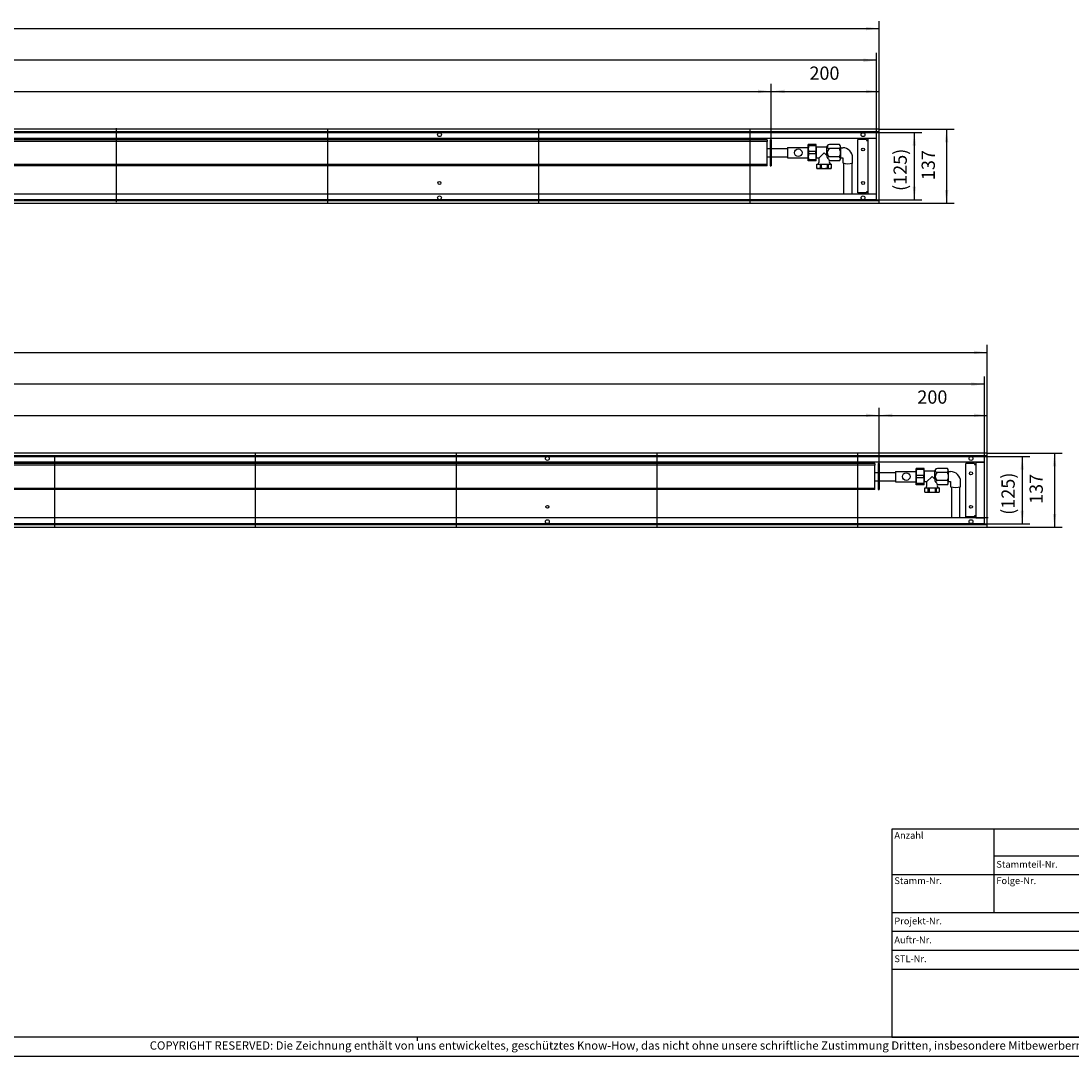
# Model space of a CAD drawing. Units: millimetres. Extents: x -414 to 5473, y -474 to 3684.
# Drawn here: x 2530 to 4475, y -474 to 1443 of the extents above; entities that cross this region are included whole.
import ezdxf

# ---------------------------------------------------------------- set-up
doc = ezdxf.new("R2010")
doc.units = ezdxf.units.MM
doc.layers.add('1', color=7, linetype='Continuous')
doc.layers.add('3', color=7, linetype='Continuous')
doc.styles.add('CONVERTER_11', font='txt.shx', dxfattribs={"width": 0.9})
doc.styles.add('CONVERTER_12', font='txt.shx', dxfattribs={"width": 0.81})
doc.styles.add('CONVERTER_13', font='txt.shx', dxfattribs={"width": 0.765})
doc.dimstyles.new('ME10_DIM_17', dxfattribs={"dimtxt": 24.5, "dimasz": 24.5, "dimexe": 14, "dimexo": 0, "dimgap": 14, "dimtad": 1, "dimdsep": 46, "dimtxsty": 'CONVERTER_11', "dimsah": 1, "dimcen": 0.09, "dimclrd": 2, "dimclre": 2, "dimclrt": 3, "dimadec": 0, "dimazin": 0, "dimtfac": 1, "dimtdec": 4, "dimtix": 1, "dimtmove": 0, "dimatfit": 3, "dimfxl": 1, "dimtolj": 1, "dimtzin": 0, "dimarcsym": 0})
doc.dimstyles.new('ME10_DIM_18', dxfattribs={"dimtxt": 24.5, "dimasz": 24.5, "dimexe": 14, "dimexo": 0, "dimgap": 14, "dimtad": 1, "dimdsep": 46, "dimtxsty": 'CONVERTER_11', "dimsah": 1, "dimcen": 0.09, "dimclrd": 2, "dimclre": 2, "dimclrt": 3, "dimadec": 0, "dimazin": 0, "dimtfac": 1, "dimtdec": 4, "dimtix": 1, "dimtmove": 0, "dimatfit": 3, "dimfxl": 1, "dimtolj": 1, "dimtzin": 0, "dimarcsym": 0})
doc.dimstyles.new('ME10_DIM_19', dxfattribs={"dimtxt": 24.5, "dimasz": 24.5, "dimexe": 14, "dimexo": 0, "dimgap": 14, "dimtad": 1, "dimdsep": 46, "dimtxsty": 'CONVERTER_11', "dimsah": 1, "dimcen": 0.09, "dimclrd": 2, "dimclre": 2, "dimclrt": 3, "dimadec": 0, "dimazin": 0, "dimtfac": 1, "dimtdec": 4, "dimtix": 1, "dimtmove": 0, "dimatfit": 3, "dimfxl": 1, "dimtolj": 1, "dimtzin": 0, "dimarcsym": 0})
doc.dimstyles.new('ME10_DIM_20', dxfattribs={"dimtxt": 24.5, "dimasz": 24.5, "dimexe": 14, "dimexo": 0, "dimgap": 14, "dimtad": 1, "dimdsep": 46, "dimtxsty": 'CONVERTER_11', "dimsah": 1, "dimcen": 0.09, "dimclrd": 2, "dimclre": 2, "dimclrt": 3, "dimadec": 0, "dimazin": 0, "dimtfac": 1, "dimtdec": 4, "dimtix": 1, "dimtmove": 0, "dimatfit": 3, "dimfxl": 1, "dimtolj": 1, "dimtzin": 0, "dimarcsym": 0})
doc.dimstyles.new('ME10_DIM_21', dxfattribs={"dimtxt": 24.5, "dimasz": 24.5, "dimexe": 14, "dimexo": 0, "dimgap": 14, "dimtad": 1, "dimdsep": 46, "dimtxsty": 'CONVERTER_11', "dimsah": 1, "dimcen": 0.09, "dimclrd": 2, "dimclre": 2, "dimclrt": 3, "dimadec": 0, "dimazin": 0, "dimtfac": 1, "dimtdec": 4, "dimtix": 1, "dimtmove": 0, "dimatfit": 3, "dimfxl": 1, "dimtolj": 1, "dimtzin": 0, "dimarcsym": 0})
doc.dimstyles.new('ME10_DIM_23', dxfattribs={"dimtxt": 24.5, "dimasz": 24.5, "dimexe": 14, "dimexo": 0, "dimgap": 14, "dimtad": 1, "dimdsep": 46, "dimtxsty": 'CONVERTER_11', "dimsah": 1, "dimcen": 0.09, "dimclrd": 2, "dimclre": 2, "dimclrt": 3, "dimadec": 0, "dimazin": 0, "dimtfac": 1, "dimtdec": 4, "dimtix": 1, "dimtmove": 0, "dimatfit": 3, "dimfxl": 1, "dimtolj": 1, "dimtzin": 0, "dimarcsym": 0})
doc.dimstyles.new('ME10_DIM_25', dxfattribs={"dimtxt": 24.5, "dimasz": 24.5, "dimexe": 14, "dimexo": 0, "dimgap": 14, "dimtad": 1, "dimdsep": 46, "dimtxsty": 'CONVERTER_11', "dimsah": 1, "dimcen": 0.09, "dimclrd": 2, "dimclre": 2, "dimclrt": 3, "dimadec": 0, "dimazin": 0, "dimtfac": 1, "dimtdec": 4, "dimtix": 1, "dimtmove": 0, "dimatfit": 3, "dimfxl": 1, "dimtolj": 1, "dimtzin": 0, "dimarcsym": 0})
doc.dimstyles.new('ME10_DIM_26', dxfattribs={"dimtxt": 24.5, "dimasz": 24.5, "dimexe": 14, "dimexo": 0, "dimgap": 14, "dimtad": 1, "dimdsep": 46, "dimtxsty": 'CONVERTER_11', "dimsah": 1, "dimcen": 0.09, "dimclrd": 2, "dimclre": 2, "dimclrt": 3, "dimadec": 0, "dimazin": 0, "dimtfac": 1, "dimtdec": 4, "dimtix": 1, "dimtmove": 0, "dimatfit": 3, "dimfxl": 1, "dimtolj": 1, "dimtzin": 0, "dimarcsym": 0})
doc.dimstyles.new('ME10_DIM_27', dxfattribs={"dimtxt": 24.5, "dimasz": 24.5, "dimexe": 14, "dimexo": 0, "dimgap": 14, "dimtad": 1, "dimdsep": 46, "dimtxsty": 'CONVERTER_11', "dimsah": 1, "dimcen": 0.09, "dimclrd": 2, "dimclre": 2, "dimclrt": 3, "dimadec": 0, "dimazin": 0, "dimtfac": 1, "dimtdec": 4, "dimtix": 1, "dimtmove": 0, "dimatfit": 3, "dimfxl": 1, "dimtolj": 1, "dimtzin": 0, "dimarcsym": 0})
doc.dimstyles.new('ME10_DIM_28', dxfattribs={"dimtxt": 24.5, "dimasz": 24.5, "dimexe": 14, "dimexo": 0, "dimgap": 14, "dimtad": 1, "dimdsep": 46, "dimtxsty": 'CONVERTER_11', "dimsah": 1, "dimcen": 0.09, "dimclrd": 2, "dimclre": 2, "dimclrt": 3, "dimadec": 0, "dimazin": 0, "dimtfac": 1, "dimtdec": 4, "dimtix": 1, "dimtmove": 0, "dimatfit": 3, "dimfxl": 1, "dimtolj": 1, "dimtzin": 0, "dimarcsym": 0})
doc.dimstyles.new('ME10_DIM_29', dxfattribs={"dimtxt": 24.5, "dimasz": 24.5, "dimexe": 14, "dimexo": 0, "dimgap": 14, "dimtad": 1, "dimdsep": 46, "dimtxsty": 'CONVERTER_11', "dimsah": 1, "dimcen": 0.09, "dimclrd": 2, "dimclre": 2, "dimclrt": 3, "dimadec": 0, "dimazin": 0, "dimtfac": 1, "dimtdec": 4, "dimtix": 1, "dimtmove": 0, "dimatfit": 3, "dimfxl": 1, "dimtolj": 1, "dimtzin": 0, "dimarcsym": 0})
doc.dimstyles.new('ME10_DIM_30', dxfattribs={"dimtxt": 24.5, "dimasz": 24.5, "dimexe": 14, "dimexo": 0, "dimgap": 14, "dimtad": 1, "dimdsep": 46, "dimtxsty": 'CONVERTER_11', "dimsah": 1, "dimcen": 0.09, "dimclrd": 2, "dimclre": 2, "dimclrt": 3, "dimadec": 0, "dimazin": 0, "dimtfac": 1, "dimtdec": 4, "dimtix": 1, "dimtmove": 0, "dimatfit": 3, "dimfxl": 1, "dimtolj": 1, "dimtzin": 0, "dimarcsym": 0})
pattern_1 = [(45, (-454.58975, -374.62787), (-0.282842712, 0), [])]

# ---------------------------------------------------------------- blocks, each defined once
blk = doc.blocks.new('Wanne_13__4', base_point=(120, 505.9))
at = {"color": 3, "linetype": 'Continuous'}
for p, q in [((4320, 642.9), (120, 642.9)), ((4320, 505.9), (4320, 642.9)), ((4320, 637.9), (120, 637.9)), ((4315, 625.9), (125, 625.9)), ((4296.2, 623.9), (4280.2, 623.9)), ((4280.2, 524.9), (4280.2, 623.9)), ((4296.2, 623.9), (4296.2, 621.9)), ((4299, 625.6), (4299, 523.1)), ((4315, 625.6), (4299, 625.6)), ((4315, 510.9), (4315, 637.9)), ((4296.2, 621.9), (4299, 621.9)), ((4299, 526.9), (4296.2, 526.9)), ((4296.2, 526.9), (4296.2, 524.9)), ((120, 510.9), (4320, 510.9)), ((120, 505.9), (4320, 505.9)), ((4322, 522.9), (132, 522.9)), ((4296.2, 524.9), (4280.2, 524.9)), ((4299, 523.1), (4315, 523.1))]:
    blk.add_line(p, q, dxfattribs=at)
for centre, radius in [((3505, 632.9), 3.55), ((4290, 632.9), 3.55), ((4290, 605.4), 2.75), ((3505, 543.4), 2.75), ((4290, 543.4), 2.75), ((3505, 515.9), 3.55), ((4290, 515.9), 3.55)]:
    blk.add_circle(centre, radius, dxfattribs=at)
at = {"layer": '1', "color": 2, "linetype": 'Continuous'}
for p, q in [((2964.2, 505.9), (2964.2, 642.9)), ((3336.3, 505.9), (3336.3, 642.9)), ((3708.4, 505.9), (3708.4, 642.9)), ((4080.5, 505.9), (4080.5, 642.9)), ((125, 636.9), (4315, 636.9)), ((2592.1, 505.9), (2592.1, 638.4)), ((4315, 511.9), (125, 511.9))]:
    blk.add_line(p, q, dxfattribs=at)
blk = doc.blocks.new('Anschluss_13__5', base_point=(150, 491.7))
at = {"color": 1, "linetype": 'Continuous'}
for p, q in [((4222.8, 609.4), (4204.6, 609.4)), ((4222.8, 594.4), (4222.8, 609.4)), ((4246.3, 614.4), (4227.8, 614.4)), ((4246.3, 606.9), (4227.8, 606.9)), ((4248.5, 588.9), (4248.5, 609.9)), ((4248.5, 608.6), (4252.2, 608.6)), ((4207.8, 589.4), (4217.8, 599.4)), ((4207.8, 589.4), (4207.8, 581.2)), ((4246.3, 591.9), (4227.8, 591.9)), ((4246.3, 584.4), (4227.8, 584.4)), ((4248.5, 590.1), (4252.2, 590.1)), ((4252.2, 590.1), (4252.2, 580.7)), ((4270.7, 580.7), (4270.7, 590.1)), ((4204.6, 570.4), (4204.6, 578.3)), ((4210.2, 578.3), (4210.2, 571.4)), ((4210.2, 571.4), (4212.2, 571.4)), ((4212.2, 578.3), (4212.2, 571.4)), ((4223.4, 578.3), (4223.4, 571.4)), ((4223.4, 571.4), (4225.4, 571.4)), ((4225.4, 578.3), (4225.4, 571.4)), ((4231.1, 578.3), (4231.1, 570.4))]:
    blk.add_line(p, q, dxfattribs=at)
at = {"layer": '1', "color": 1, "linetype": 'Continuous'}
for p, q in [((4204.6, 609.4), (4203.2, 609.9)), ((4203.2, 609.9), (4203.2, 588.9)), ((4247.8, 603.1), (4246.3, 606.9)), ((4247.8, 609.9), (4248.5, 609.9)), ((4247.8, 609.9), (4247.8, 588.9)), ((4204.6, 589.4), (4203.2, 588.9)), ((4207.8, 589.4), (4204.6, 589.4)), ((4222.8, 594.4), (4217.8, 599.4)), ((4246.3, 591.9), (4247.8, 595.7)), ((4247.8, 588.9), (4248.5, 588.9)), ((4204.6, 578.3), (4231.1, 578.3)), ((4204.6, 570.4), (4231.1, 570.4)), ((4254, 580.1), (4254, 522.9)), ((4269, 580.1), (4269, 522.9))]:
    blk.add_line(p, q, dxfattribs=at)
for centre, radius, start, end in [((4228.1, 609.2), 5.26, 120.7415, 177.6644), ((4227.6, 610.6), 3.76, 86.2021, 273.7979), ((4232.8, 599.4), 9.02, 123.7695, 236.2305), ((4242.6, 610.6), 5.3, 314.9999, 45.0001), ((4252.2, 590.1), 18.5, 0, 90), ((4235.5, 594.1), 12.6, 178.6251, 203.8369), ((4227.5, 588.2), 3.75, 85.9673, 167.2155), ((4222.5, 583.8), 5.39, 6.4823, 74.6354), ((4231.2, 582.3), 4.02, 148.4636, 267.538), ((4242.6, 588.1), 5.3, 315, 45), ((4252.2, 590.1), 18.5, 359.948, 0), ((4204.9, 581.2), 2.94, 264.0096, 0.3145), ((4207.4, 574.9), 4.51, 231.1179, 308.8821), ((4217.8, 586.7), 16.3, 249.8144, 290.1856), ((4228.2, 574.9), 4.51, 231.1179, 308.8821), ((4261.5, 606.4), 27.3, 250.22, 289.78)]:
    blk.add_arc(centre, radius, start, end, dxfattribs=at)
blk = doc.blocks.new('*D25')
at = {"layer": '1', "color": 2, "linetype": 'Continuous'}
for p, q in [((4320, 642.9), (4458.7, 642.9)), ((4444.7, 642.9), (4444.7, 505.9)), ((4320, 505.9), (4458.7, 505.9))]:
    blk.add_line(p, q, dxfattribs=at)
at = {"layer": '1', "color": 2}
for points in [[(4448, 618.4), (4441.5, 618.4), (4444.7, 642.9)], [(4441.5, 530.4), (4448, 530.4), (4444.7, 505.9)]]:
    blk.add_solid(points, dxfattribs=at)
at = {"layer": '1', "color": 3, "insert": (4430.7, 548.7), "char_height": 24.5, "attachment_point": 7, "rotation": 90, "line_spacing_factor": 0.60024, "style": 'CONVERTER_11'}
blk.add_mtext('137', dxfattribs=at)
blk = doc.blocks.new('*D26')
at = {"layer": '1', "color": 2, "linetype": 'Continuous'}
for p, q in [((4315, 636.9), (4399, 636.9)), ((4385, 636.9), (4385, 511.9)), ((4315, 511.9), (4399, 511.9))]:
    blk.add_line(p, q, dxfattribs=at)
at = {"layer": '1', "color": 2}
for points in [[(4388.2, 612.4), (4381.8, 612.4), (4385, 636.9)], [(4381.8, 536.4), (4388.2, 536.4), (4385, 511.9)]]:
    blk.add_solid(points, dxfattribs=at)
at = {"layer": '1', "color": 3, "insert": (4371, 528.6), "char_height": 24.5, "attachment_point": 7, "rotation": 90, "line_spacing_factor": 0.60024, "style": 'CONVERTER_11'}
blk.add_mtext('\\C3;(\\C3;125\\C3;)', dxfattribs=at)
blk = doc.blocks.new('*D27')
at = {"layer": '1', "color": 2, "linetype": 'Continuous'}
for p, q in [((120, 642.9), (120, 843.4)), ((4320, 642.9), (4320, 843.4)), ((120, 829.4), (4320, 829.4))]:
    blk.add_line(p, q, dxfattribs=at)
at = {"layer": '1', "color": 2}
for points in [[(144.5, 832.6), (144.5, 826.2), (120, 829.4)], [(4295.5, 826.2), (4295.5, 832.6), (4320, 829.4)]]:
    blk.add_solid(points, dxfattribs=at)
at = {"layer": '1', "color": 3, "insert": (2179.6, 843.4), "char_height": 24.5, "attachment_point": 7, "rotation": 0.0001, "line_spacing_factor": 0.60024, "style": 'CONVERTER_11'}
blk.add_mtext('4200', dxfattribs=at)
blk = doc.blocks.new('*D28')
at = {"layer": '1', "color": 2, "linetype": 'Continuous'}
for p, q in [((125, 637.9), (125, 784.6)), ((4315, 637.9), (4315, 784.6)), ((4315, 770.6), (125, 770.6))]:
    blk.add_line(p, q, dxfattribs=at)
at = {"layer": '1', "color": 2}
for points in [[(149.5, 773.9), (149.5, 767.4), (125, 770.6)], [(4290.5, 767.4), (4290.5, 773.9), (4315, 770.6)]]:
    blk.add_solid(points, dxfattribs=at)
at = {"layer": '1', "color": 3, "insert": (2163.2, 784.6), "char_height": 24.5, "attachment_point": 7, "rotation": 0.0001, "line_spacing_factor": 0.60024, "style": 'CONVERTER_11'}
blk.add_mtext('\\C3;(\\C3;4190\\C3;)', dxfattribs=at)
blk = doc.blocks.new('*D29')
at = {"layer": '1', "color": 2, "linetype": 'Continuous'}
for p, q in [((4120, 623.4), (4120, 726.9)), ((4320, 642.9), (4320, 726.9)), ((4120, 712.9), (4320, 712.9))]:
    blk.add_line(p, q, dxfattribs=at)
at = {"layer": '1', "color": 2}
for points in [[(4144.5, 716.1), (4144.5, 709.7), (4120, 712.9)], [(4295.5, 709.7), (4295.5, 716.1), (4320, 712.9)]]:
    blk.add_solid(points, dxfattribs=at)
at = {"layer": '1', "color": 3, "insert": (4190.6, 726.9), "char_height": 24.5, "attachment_point": 7, "rotation": 0.0001, "line_spacing_factor": 0.60024, "style": 'CONVERTER_11'}
blk.add_mtext('200', dxfattribs=at)
blk = doc.blocks.new('*D31')
at = {"layer": '1', "color": 2, "linetype": 'Continuous'}
for p, q in [((355, 622.8), (355, 726.9)), ((4120, 623.4), (4120, 726.9)), ((355, 712.9), (4120, 712.9))]:
    blk.add_line(p, q, dxfattribs=at)
at = {"layer": '1', "color": 2}
for points in [[(379.5, 716.1), (379.5, 709.7), (355, 712.9)], [(4095.5, 709.7), (4095.5, 716.1), (4120, 712.9)]]:
    blk.add_solid(points, dxfattribs=at)
at = {"layer": '1', "color": 3, "insert": (2046.7, 734.2), "char_height": 24.5, "attachment_point": 7, "rotation": 0.0001, "line_spacing_factor": 0.60024, "style": 'CONVERTER_11'}
blk.add_mtext('\\C3;berippte Länge=\\C3;3765', dxfattribs=at)
blk = doc.blocks.new('Anschluss_13__7', base_point=(150, 1091.7))
at = {"color": 1, "linetype": 'Continuous'}
for p, q in [((4022.8, 1209.4), (4004.6, 1209.4)), ((4022.8, 1194.4), (4022.8, 1209.4)), ((4046.3, 1214.4), (4027.8, 1214.4)), ((4046.3, 1206.9), (4027.8, 1206.9)), ((4048.5, 1188.9), (4048.5, 1209.9)), ((4048.5, 1208.6), (4052.2, 1208.6)), ((4007.8, 1189.4), (4017.8, 1199.4)), ((4007.8, 1189.4), (4007.8, 1181.2)), ((4046.3, 1191.9), (4027.8, 1191.9)), ((4048.5, 1190.1), (4052.2, 1190.1)), ((4052.2, 1190.1), (4052.2, 1180.7)), ((4070.7, 1180.7), (4070.7, 1190.1)), ((4004.6, 1170.4), (4004.6, 1178.3)), ((4010.2, 1178.3), (4010.2, 1171.4)), ((4010.2, 1171.4), (4012.2, 1171.4)), ((4012.2, 1178.3), (4012.2, 1171.4)), ((4023.4, 1178.3), (4023.4, 1171.4)), ((4023.4, 1171.4), (4025.4, 1171.4)), ((4025.4, 1178.3), (4025.4, 1171.4)), ((4046.3, 1184.4), (4027.8, 1184.4)), ((4031.1, 1178.3), (4031.1, 1170.4))]:
    blk.add_line(p, q, dxfattribs=at)
at = {"layer": '1', "color": 1, "linetype": 'Continuous'}
for p, q in [((4003.2, 1209.9), (4003.2, 1188.9)), ((4004.6, 1209.4), (4003.2, 1209.9)), ((4047.8, 1203.1), (4046.3, 1206.9)), ((4047.8, 1209.9), (4047.8, 1188.9)), ((4047.8, 1209.9), (4048.5, 1209.9)), ((4004.6, 1189.4), (4003.2, 1188.9)), ((4007.8, 1189.4), (4004.6, 1189.4)), ((4022.8, 1194.4), (4017.8, 1199.4)), ((4046.3, 1191.9), (4047.8, 1195.7)), ((4047.8, 1188.9), (4048.5, 1188.9)), ((4004.6, 1178.3), (4031.1, 1178.3)), ((4004.6, 1170.4), (4031.1, 1170.4)), ((4054, 1180.1), (4054, 1122.9)), ((4069, 1180.1), (4069, 1122.9))]:
    blk.add_line(p, q, dxfattribs=at)
for centre, radius, start, end in [((4028.1, 1209.2), 5.26, 120.7415, 177.6644), ((4027.6, 1210.6), 3.76, 86.2021, 273.7979), ((4032.8, 1199.4), 9.02, 123.7695, 236.2305), ((4042.6, 1210.6), 5.3, 314.9999, 45.0001), ((4052.2, 1190.1), 18.5, 0, 90), ((4035.5, 1194.1), 12.6, 178.6251, 203.8369), ((4027.5, 1188.2), 3.75, 85.9673, 167.2155), ((4022.5, 1183.8), 5.39, 6.4823, 74.6354), ((4042.6, 1188.1), 5.3, 315, 45), ((4052.2, 1190.1), 18.5, 359.948, 0), ((4004.9, 1181.2), 2.94, 264.0096, 0.3145), ((4007.4, 1174.9), 4.51, 231.1179, 308.8821), ((4017.8, 1186.7), 16.3, 249.8144, 290.1856), ((4028.2, 1174.9), 4.51, 231.1179, 308.8821), ((4031.2, 1182.3), 4.02, 148.4636, 267.538), ((4061.5, 1206.4), 27.3, 250.22, 289.78)]:
    blk.add_arc(centre, radius, start, end, dxfattribs=at)
blk = doc.blocks.new('Wanne_13__8', base_point=(120, 1105.9))
at = {"color": 3, "linetype": 'Continuous'}
for p, q in [((4120, 1242.9), (120, 1242.9)), ((4120, 1237.9), (120, 1237.9)), ((4115, 1225.9), (125, 1225.9)), ((4115, 1110.9), (4115, 1237.9)), ((4120, 1105.9), (4120, 1242.9)), ((4080.2, 1124.9), (4080.2, 1223.9)), ((4096.2, 1223.9), (4080.2, 1223.9)), ((4096.2, 1223.9), (4096.2, 1221.9)), ((4096.2, 1221.9), (4099, 1221.9)), ((4115, 1225.6), (4099, 1225.6)), ((4099, 1225.6), (4099, 1123.1)), ((120, 1110.9), (4120, 1110.9)), ((4115, 1122.9), (125, 1122.9)), ((4096.2, 1124.9), (4080.2, 1124.9)), ((4096.2, 1126.9), (4096.2, 1124.9)), ((4099, 1126.9), (4096.2, 1126.9)), ((4099, 1123.1), (4115, 1123.1)), ((120, 1105.9), (4120, 1105.9))]:
    blk.add_line(p, q, dxfattribs=at)
for centre, radius in [((3305, 1232.9), 3.55), ((4090, 1232.9), 3.55), ((4090, 1205.4), 2.75), ((3305, 1143.4), 2.75), ((4090, 1143.4), 2.75), ((3305, 1115.9), 3.55), ((4090, 1115.9), 3.55)]:
    blk.add_circle(centre, radius, dxfattribs=at)
at = {"layer": '1', "color": 2, "linetype": 'Continuous'}
for p, q in [((125, 1236.9), (4115, 1236.9)), ((2706.7, 1107.7), (2706.7, 1244.7)), ((3097.9, 1105.9), (3097.9, 1242.9)), ((3489.1, 1105.9), (3489.1, 1242.9)), ((3880.5, 1105.9), (3880.5, 1242.9)), ((4115, 1111.9), (125, 1111.9))]:
    blk.add_line(p, q, dxfattribs=at)
blk = doc.blocks.new('*D33')
at = {"layer": '1', "color": 2, "linetype": 'Continuous'}
for p, q in [((3920, 1223.4), (3920, 1326.9)), ((4120, 1242.9), (4120, 1326.9)), ((3920, 1312.9), (4120, 1312.9))]:
    blk.add_line(p, q, dxfattribs=at)
at = {"layer": '1', "color": 2}
for points in [[(3944.5, 1316.1), (3944.5, 1309.7), (3920, 1312.9)], [(4095.5, 1309.7), (4095.5, 1316.1), (4120, 1312.9)]]:
    blk.add_solid(points, dxfattribs=at)
at = {"layer": '1', "color": 3, "insert": (3990.6, 1326.9), "char_height": 24.5, "attachment_point": 7, "rotation": 0.0001, "line_spacing_factor": 0.60024, "style": 'CONVERTER_11'}
blk.add_mtext('200', dxfattribs=at)
blk = doc.blocks.new('*D34')
at = {"layer": '1', "color": 2, "linetype": 'Continuous'}
for p, q in [((125, 1237.9), (125, 1384.6)), ((4115, 1237.9), (4115, 1384.6)), ((4115, 1370.6), (125, 1370.6))]:
    blk.add_line(p, q, dxfattribs=at)
at = {"layer": '1', "color": 2}
for points in [[(149.5, 1373.9), (149.5, 1367.4), (125, 1370.6)], [(4090.5, 1367.4), (4090.5, 1373.9), (4115, 1370.6)]]:
    blk.add_solid(points, dxfattribs=at)
at = {"layer": '1', "color": 3, "insert": (2059.5, 1384.6), "char_height": 24.5, "attachment_point": 7, "rotation": 0.0001, "line_spacing_factor": 0.60024, "style": 'CONVERTER_11'}
blk.add_mtext('\\C3;(\\C3;3990\\C3;)', dxfattribs=at)
blk = doc.blocks.new('*D35')
at = {"layer": '1', "color": 2, "linetype": 'Continuous'}
for p, q in [((120, 1242.9), (120, 1443.4)), ((4120, 1242.9), (4120, 1443.4)), ((120, 1429.4), (4120, 1429.4))]:
    blk.add_line(p, q, dxfattribs=at)
at = {"layer": '1', "color": 2}
for points in [[(144.5, 1432.6), (144.5, 1426.2), (120, 1429.4)], [(4095.5, 1426.2), (4095.5, 1432.6), (4120, 1429.4)]]:
    blk.add_solid(points, dxfattribs=at)
at = {"layer": '1', "color": 3, "insert": (2079.6, 1443.4), "char_height": 24.5, "attachment_point": 7, "rotation": 0.0001, "line_spacing_factor": 0.60024, "style": 'CONVERTER_11'}
blk.add_mtext('4000', dxfattribs=at)
blk = doc.blocks.new('*D36')
at = {"layer": '1', "color": 2, "linetype": 'Continuous'}
for p, q in [((4115, 1236.9), (4199, 1236.9)), ((4185, 1236.9), (4185, 1111.9)), ((4115, 1111.9), (4199, 1111.9))]:
    blk.add_line(p, q, dxfattribs=at)
at = {"layer": '1', "color": 2}
for points in [[(4188.2, 1212.4), (4181.8, 1212.4), (4185, 1236.9)], [(4181.8, 1136.4), (4188.2, 1136.4), (4185, 1111.9)]]:
    blk.add_solid(points, dxfattribs=at)
at = {"layer": '1', "color": 3, "insert": (4171, 1128.6), "char_height": 24.5, "attachment_point": 7, "rotation": 90, "line_spacing_factor": 0.60024, "style": 'CONVERTER_11'}
blk.add_mtext('\\C3;(\\C3;125\\C3;)', dxfattribs=at)
blk = doc.blocks.new('*D37')
at = {"layer": '1', "color": 2, "linetype": 'Continuous'}
for p, q in [((4120, 1242.9), (4258.7, 1242.9)), ((4244.7, 1242.9), (4244.7, 1105.9)), ((4120, 1105.9), (4258.7, 1105.9))]:
    blk.add_line(p, q, dxfattribs=at)
at = {"layer": '1', "color": 2}
for points in [[(4248, 1218.4), (4241.5, 1218.4), (4244.7, 1242.9)], [(4241.5, 1130.4), (4248, 1130.4), (4244.7, 1105.9)]]:
    blk.add_solid(points, dxfattribs=at)
at = {"layer": '1', "color": 3, "insert": (4230.7, 1148.7), "char_height": 24.5, "attachment_point": 7, "rotation": 90, "line_spacing_factor": 0.60024, "style": 'CONVERTER_11'}
blk.add_mtext('137', dxfattribs=at)
blk = doc.blocks.new('*D38')
at = {"layer": '1', "color": 2, "linetype": 'Continuous'}
for p, q in [((355, 1222.8), (355, 1326.9)), ((3920, 1223.4), (3920, 1326.9)), ((355, 1312.9), (3920, 1312.9))]:
    blk.add_line(p, q, dxfattribs=at)
at = {"layer": '1', "color": 2}
for points in [[(379.5, 1316.1), (379.5, 1309.7), (355, 1312.9)], [(3895.5, 1309.7), (3895.5, 1316.1), (3920, 1312.9)]]:
    blk.add_solid(points, dxfattribs=at)
at = {"layer": '1', "color": 3, "insert": (1946.7, 1334.2), "char_height": 24.5, "attachment_point": 7, "rotation": 0.0001, "line_spacing_factor": 0.60024, "style": 'CONVERTER_11'}
blk.add_mtext('\\C3;berippte Länge=\\C3;3565', dxfattribs=at)
blk = doc.blocks.new('KOPF_SAP', base_point=(776.87, -62.71))
at = {"layer": '1', "linetype": 'Continuous'}
h = blk.add_hatch(dxfattribs=at)
h.set_pattern_fill('CUSTOM0', color=2, scale=0.2, angle=45, pattern_type=2)
h.set_pattern_definition(pattern_1)
h.paths.add_polyline_path([(659.4, -22.45), (659.26, -21.74), (656.57, -15.01), (653.88, -21.74), (653.74, -22.45), (653.74, -25.84), (656.57, -19.2), (659.4, -25.84)])
h = blk.add_hatch(dxfattribs=at)
h.set_pattern_fill('CUSTOM1', color=2, scale=0.2, angle=45, pattern_type=2)
h.set_pattern_definition(pattern_1)
h.paths.add_polyline_path([(677.99, -15.01), (675.3, -21.74), (675.16, -22.32), (675.16, -25.84), (677.99, -19.2), (680.82, -25.84), (680.81, -22.28), (680.68, -21.74)])
h = blk.add_hatch(dxfattribs=at)
h.set_pattern_fill('CUSTOM4', color=2, scale=0.2, angle=45, pattern_type=2)
h.set_pattern_definition(pattern_1)
edge = h.paths.add_edge_path()
edge.add_line((651.19, -22.01), (651.19, -19.34))
edge.add_line((651.19, -19.34), (649.96, -19.34))
edge.add_line((649.96, -19.34), (649.96, -25.19))
edge.add_line((649.96, -25.19), (651.19, -25.19))
edge.add_line((651.19, -25.19), (651.19, -22.52))
edge.add_line((651.19, -22.52), (652.03, -22.52))
edge.add_line((652.03, -22.52), (652.03, -25.19))
edge.add_line((652.03, -25.19), (653.25, -25.19))
edge.add_line((653.25, -25.19), (653.25, -21.96))
edge.add_arc((652.94, -21.96), 0.309, 0, 90)
edge.add_line((652.94, -21.65), (652.68, -21.65))
edge.add_line((652.68, -21.65), (653.68, -19.34))
edge.add_line((653.68, -19.34), (652.35, -19.34))
edge.add_line((652.35, -19.34), (651.19, -22.01))
h = blk.add_hatch(dxfattribs=at)
h.set_pattern_fill('CUSTOM5', color=2, scale=0.2, angle=45, pattern_type=2)
h.set_pattern_definition(pattern_1)
h.paths.add_polyline_path([(659.89, -19.34), (659.89, -25.19), (661.11, -25.19), (661.11, -21.63), (662.19, -25.19), (662.85, -25.19), (663.92, -21.63), (663.92, -25.19), (665.15, -25.19), (665.15, -19.34), (663.3, -19.34), (662.52, -22.56), (661.74, -19.34)])
h = blk.add_hatch(dxfattribs=at)
h.set_pattern_fill('CUSTOM8', color=2, scale=0.2, angle=45, pattern_type=2)
h.set_pattern_definition(pattern_1)
edge = h.paths.add_edge_path()
edge.add_line((665.64, -19.34), (665.64, -25.19))
edge.add_line((665.64, -25.19), (666.91, -25.19))
edge.add_line((666.91, -25.19), (666.91, -24.29))
edge.add_line((666.91, -24.29), (667.96, -24.29))
edge.add_arc((667.96, -23.32), 0.965, 270, 360)
edge.add_line((668.93, -23.32), (668.93, -20.3))
edge.add_arc((667.96, -20.3), 0.965, 360, 450)
edge.add_line((667.96, -19.34), (665.64, -19.34))
h.paths.add_polyline_path([(667.7, -20.21), (666.86, -20.21), (666.86, -23.42), (667.7, -23.42)], flags=16)
h = blk.add_hatch(dxfattribs=at)
h.set_pattern_fill('CUSTOM6', color=2, scale=0.2, angle=45, pattern_type=2)
h.set_pattern_definition(pattern_1)
h.paths.add_polyline_path([(669.42, -19.34), (669.42, -25.19), (670.64, -25.19), (670.64, -21.63), (671.71, -25.19), (672.38, -25.19), (673.45, -21.63), (673.45, -25.19), (674.67, -25.19), (674.67, -19.34), (672.82, -19.34), (672.04, -22.56), (671.26, -19.34)])
h = blk.add_hatch(dxfattribs=at)
h.set_pattern_fill('CUSTOM7', color=2, scale=0.2, angle=45, pattern_type=2)
h.set_pattern_definition(pattern_1)
h.paths.add_polyline_path([(681.31, -19.34), (681.31, -25.19), (682.53, -25.19), (682.53, -22.13), (683.75, -25.19), (685.15, -25.19), (685.15, -22.13), (686.37, -25.19), (687.77, -25.19), (687.77, -19.34), (686.55, -19.34), (686.55, -22.4), (685.33, -19.34), (683.93, -19.34), (683.93, -22.4), (682.71, -19.34)])
h = blk.add_hatch(dxfattribs=at)
h.set_pattern_fill('CUSTOM3', color=2, scale=0.2, angle=45, pattern_type=2)
h.set_pattern_definition(pattern_1)
edge = h.paths.add_edge_path()
edge.add_arc((656.57, -23.83), 1.42, 0, 360)
h = blk.add_hatch(dxfattribs=at)
h.set_pattern_fill('CUSTOM2', color=2, scale=0.2, angle=45, pattern_type=2)
h.set_pattern_definition(pattern_1)
edge = h.paths.add_edge_path()
edge.add_arc((677.99, -23.83), 1.42, 0, 360)
at = {"layer": '1', "color": 3, "linetype": 'Continuous'}
for p, q in [((591.87, -7.71), (591.87, -62.71)), ((776.87, -7.71), (591.87, -7.71)), ((776.87, -7.71), (776.87, -62.71)), ((647.87, -14.71), (647.87, -62.71)), ((647.87, -14.71), (647.87, -62.71)), ((647.87, -14.71), (647.87, -62.71)), ((776.87, -14.71), (647.87, -14.71)), ((591.87, -62.71), (776.87, -62.71))]:
    blk.add_line(p, q, dxfattribs=at)
at = {"layer": '1', "color": 2, "linetype": 'Continuous'}
for p, q in [((618.87, -7.71), (618.87, -29.71)), ((689.87, -14.71), (689.87, -46.51)), ((591.87, -19.71), (647.87, -19.71)), ((689.87, -19.58), (776.87, -19.58)), ((591.87, -29.71), (689.87, -29.71)), ((657.87, -29.71), (657.87, -46.51)), ((776.87, -27.98), (689.87, -27.98)), ((699.87, -27.98), (699.87, -38.11)), ((709.87, -27.98), (709.87, -38.11)), ((734.87, -27.98), (734.87, -38.11)), ((763.2, -38.11), (763.2, -27.98)), ((776.87, -38.11), (689.87, -38.11)), ((689.87, -42.31), (776.87, -42.31)), ((699.87, -42.31), (699.87, -46.51)), ((746.87, -42.31), (746.87, -46.51)), ((591.87, -44.71), (647.87, -44.71)), ((647.87, -46.51), (689.87, -46.51)), ((647.87, -46.51), (776.87, -46.51)), ((762.2, -46.51), (762.2, -62.71))]:
    blk.add_line(p, q, dxfattribs=at)
at = {"layer": '1', "color": 6, "linetype": 'Continuous'}
for p, q in [((618.87, -14.71), (647.87, -14.71)), ((699.87, -27.98), (699.87, -14.71)), ((747.33, -27.98), (747.33, -14.71)), ((763.2, -27.98), (763.2, -14.71)), ((689.87, -23.78), (776.87, -23.78)), ((672.87, -29.71), (672.87, -46.51)), ((591.87, -34.71), (647.87, -34.71)), ((647.87, -33.91), (689.87, -33.91)), ((647.87, -38.11), (689.87, -38.11)), ((591.87, -39.71), (647.87, -39.71)), ((647.87, -42.31), (689.87, -42.31))]:
    blk.add_line(p, q, dxfattribs=at)
at = {"layer": '3', "color": 2, "linetype": 'Continuous'}
for p, q in [((656.57, -15.01), (653.88, -21.74)), ((659.26, -21.74), (656.57, -15.01)), ((677.99, -15.01), (675.3, -21.74)), ((680.68, -21.74), (677.99, -15.01)), ((651.19, -19.34), (649.96, -19.34)), ((649.96, -19.34), (649.96, -25.19)), ((652.35, -19.34), (651.19, -22.01)), ((651.19, -22.01), (651.19, -19.34)), ((653.68, -19.34), (652.35, -19.34)), ((652.68, -21.65), (653.68, -19.34)), ((653.74, -25.84), (656.57, -19.2)), ((656.57, -19.2), (659.4, -25.84)), ((661.74, -19.34), (659.89, -19.34)), ((659.89, -19.34), (659.89, -25.19)), ((662.52, -22.56), (661.74, -19.34)), ((663.3, -19.34), (662.52, -22.56)), ((665.15, -19.34), (663.3, -19.34)), ((665.15, -25.19), (665.15, -19.34)), ((667.96, -19.34), (665.64, -19.34)), ((665.64, -19.34), (665.64, -25.19)), ((671.26, -19.34), (669.42, -19.34)), ((669.42, -19.34), (669.42, -25.19)), ((672.04, -22.56), (671.26, -19.34)), ((672.82, -19.34), (672.04, -22.56)), ((674.67, -19.34), (672.82, -19.34)), ((674.67, -25.19), (674.67, -19.34)), ((675.16, -25.84), (677.99, -19.2)), ((677.99, -19.2), (680.82, -25.84)), ((682.71, -19.34), (681.31, -19.34)), ((681.31, -19.34), (681.31, -25.19)), ((683.93, -22.4), (682.71, -19.34)), ((685.33, -19.34), (683.93, -19.34)), ((683.93, -19.34), (683.93, -22.4)), ((686.55, -22.4), (685.33, -19.34)), ((687.77, -19.34), (686.55, -19.34)), ((686.55, -19.34), (686.55, -22.4)), ((687.77, -25.19), (687.77, -19.34)), ((652.94, -21.65), (652.68, -21.65)), ((653.25, -25.19), (653.25, -21.96)), ((661.11, -21.63), (662.19, -25.19)), ((661.11, -25.19), (661.11, -21.63)), ((662.85, -25.19), (663.92, -21.63)), ((663.92, -21.63), (663.92, -25.19)), ((667.7, -20.21), (666.86, -20.21)), ((666.86, -20.21), (666.86, -23.42)), ((667.7, -23.42), (667.7, -20.21)), ((668.93, -23.32), (668.93, -20.3)), ((670.64, -25.19), (670.64, -21.63)), ((670.64, -21.63), (671.71, -25.19)), ((672.38, -25.19), (673.45, -21.63)), ((673.45, -21.63), (673.45, -25.19)), ((682.53, -25.19), (682.53, -22.13)), ((682.53, -22.13), (683.75, -25.19)), ((685.15, -25.19), (685.15, -22.13)), ((685.15, -22.13), (686.37, -25.19)), ((651.19, -25.19), (651.19, -22.52)), ((651.19, -22.52), (652.03, -22.52)), ((652.03, -22.52), (652.03, -25.19)), ((653.74, -22.45), (653.74, -25.84)), ((659.4, -25.84), (659.4, -22.45)), ((666.86, -23.42), (667.7, -23.42)), ((666.91, -25.19), (666.91, -24.29)), ((666.91, -24.29), (667.96, -24.29)), ((675.16, -22.45), (675.16, -25.84)), ((680.82, -25.84), (680.82, -22.45)), ((649.96, -25.19), (651.19, -25.19)), ((652.03, -25.19), (653.25, -25.19)), ((659.89, -25.19), (661.11, -25.19)), ((662.19, -25.19), (662.85, -25.19)), ((663.92, -25.19), (665.15, -25.19)), ((665.64, -25.19), (666.91, -25.19)), ((669.42, -25.19), (670.64, -25.19)), ((671.71, -25.19), (672.38, -25.19)), ((673.45, -25.19), (674.67, -25.19)), ((681.31, -25.19), (682.53, -25.19)), ((683.75, -25.19), (685.15, -25.19)), ((686.37, -25.19), (687.77, -25.19))]:
    blk.add_line(p, q, dxfattribs=at)
for centre in [(656.57, -23.83), (677.99, -23.83)]:
    blk.add_circle(centre, 1.42, dxfattribs=at)
for centre, radius, start, end in [((667.96, -20.3), 0.965, 360, 90), ((652.94, -21.96), 0.309, 0, 90), ((655.67, -22.45), 1.92, 158.1986, 180), ((657.48, -22.45), 1.92, 359.9999, 21.8013), ((677.08, -22.45), 1.92, 158.1872, 179.9529), ((678.9, -22.45), 1.92, 359.9416, 21.8242), ((667.96, -23.32), 0.965, 270, 0)]:
    blk.add_arc(centre, radius, start, end, dxfattribs=at)
at = {"layer": '1', "color": 6, "char_height": 1.8, "line_spacing_factor": 1.320528}
for s, insert, attachment_point, style in [('Anzahl\\P ', (592.57, -8.41), 1, 'CONVERTER_11'), ('Stammteil-Nr.', (619.57, -17.21), 4, 'CONVERTER_12'), ('Index', (694.87, -17.34), 5, 'CONVERTER_13'), ('Änderung', (716.37, -17.34), 5, 'CONVERTER_11'), ('Name', (754.53, -17.21), 5, 'CONVERTER_11'), ('Datum', (770.2, -17.34), 5, 'CONVERTER_11'), ('Stamm-Nr.', (592.57, -20.41), 1, 'CONVERTER_11'), ('Folge-Nr.', (619.57, -20.41), 1, 'CONVERTER_11'), ('Format', (694.87, -28.68), 2, 'CONVERTER_11'), ('Art-Gr.', (704.87, -28.68), 2, 'CONVERTER_11'), ('SAP-Nr.', (721.1, -28.68), 2, 'CONVERTER_11'), ('CAD-Nr.', (735.57, -28.68), 1, 'CONVERTER_11'), ('Projekt-Nr.', (592.57, -32.21), 4, 'CONVERTER_11'), ('Erst.', (652.87, -31.81), 5, 'CONVERTER_12'), ('Auftr-Nr.', (592.57, -37.21), 4, 'CONVERTER_11'), ('Werkstoff', (690.57, -40.11), 4, 'CONVERTER_12'), ('STL-Nr.', (592.57, -42.21), 4, 'CONVERTER_11'), ('Gepr.', (652.87, -40.21), 5, 'CONVERTER_12'), ('Nr.', (745.87, -40.11), 4, 'CONVERTER_12'), ('Freig.', (652.87, -44.41), 5, 'CONVERTER_12'), ('Revision', (769.87, -47.21), 2, 'CONVERTER_11'), ('Bl.', (775.05, -55.81), 9, 'CONVERTER_12')]:
    blk.add_mtext(s, dxfattribs=dict(at, insert=insert, attachment_point=attachment_point, style=style))
at = {"layer": '1', "color": 1, "line_spacing_factor": 1.320528}
for s, insert, char_height, attachment_point, style in [('dw', (681.37, -31.81), 1.8, 5, 'CONVERTER_12'), ('28.05.14', (665.37, -31.81), 1.8, 5, 'CONVERTER_12'), ('1', (694.87, -34.66), 3.5, 5, 'CONVERTER_11'), ('145', (704.87, -36.48), 3.5, 8, 'CONVERTER_11'), ('1', (770, -36.48), 3.5, 8, 'CONVERTER_11'), ('02.06.14', (665.37, -36.01), 1.8, 5, 'CONVERTER_12'), ('dw', (681.37, -36.01), 1.8, 5, 'CONVERTER_12'), ('1:7', (692.87, -44.41), 2.5, 4, 'CONVERTER_12'), ('Dokumentation', (769.87, -50.94), 1.8, 2, 'CONVERTER_11')]:
    blk.add_mtext(s, dxfattribs=dict(at, insert=insert, char_height=char_height, attachment_point=attachment_point, style=style))
at = {"layer": '1', "color": 3, "insert": (761.37, -36.48), "char_height": 5, "attachment_point": 9, "line_spacing_factor": 1.320528, "style": 'CONVERTER_11'}
blk.add_mtext('620031', dxfattribs=at)
blk = doc.blocks.new('_tb_frame_A1Q', base_point=(-59.13, -67.71))
at = {"layer": '1', "color": 7, "linetype": 'Continuous'}
blk.add_line((776.87, -62.71), (-39.13, -62.71), dxfattribs=at)
at = {"layer": '1', "color": 2, "linetype": 'Continuous'}
for p, q in [((466.37, -63.71), (466.37, -62.71)), ((-59.13, -67.71), (781.87, -67.71))]:
    blk.add_line(p, q, dxfattribs=at)
blk.add_blockref('KOPF_SAP', (776.87, -62.71))
at = {"layer": '1', "color": 2, "insert": (579.37, -65.21), "char_height": 2.2, "attachment_point": 5, "line_spacing_factor": 1.320528, "style": 'CONVERTER_12'}
blk.add_mtext('COPYRIGHT RESERVED: Die Zeichnung enthält von uns entwickeltes, geschütztes Know-How, das nicht ohne unsere schriftliche Zustimmung Dritten, insbesondere Mitbewerbern, zugänglich gemacht werden darf. Zuwiderhandlungen verpflichten zu Schadenersatz.', dxfattribs=at)
blk = doc.blocks.new('Kanal_13__6', base_point=(120, 491.736))
at = {"color": 1, "linetype": 'Continuous'}
for p, q in [((4112, 623.397), (362.5, 623.397)), ((4112, 623.397), (4112, 620.397)), ((4118, 623.397), (4118, 575.397)), ((4118, 623.397), (4120, 623.397)), ((4120, 623.397), (4120, 575.397)), ((4112, 620.397), (362.5, 620.397)), ((4112, 577.397), (4112, 620.397)), ((4112, 607.297), (4118, 607.297)), ((4120, 607.297), (4150, 607.297)), ((4150, 608.897), (4150, 589.897)), ((4150, 608.897), (4188.5, 608.897)), ((4203.2, 614.397), (4188.5, 614.397)), ((4202.478, 612.31), (4189.222, 612.31)), ((4112, 591.497), (4118, 591.497)), ((4120, 591.497), (4150, 591.497)), ((4150, 589.897), (4188.5, 589.897)), ((4203.2, 584.397), (4188.5, 584.397)), ((4202.478, 601.485), (4189.222, 601.485)), ((4202.478, 597.31), (4189.222, 597.31)), ((4202.478, 586.485), (4189.222, 586.485)), ((4112, 577.397), (362.5, 577.397)), ((4112, 575.397), (362.5, 575.397)), ((4112, 575.397), (4112, 577.397)), ((4118, 575.397), (4120, 575.397))]:
    blk.add_line(p, q, dxfattribs=at)
blk.add_circle((4170, 599.397), 7, dxfattribs=at)
at = {"layer": '1', "color": 1, "linetype": 'Continuous'}
for p, q in [((4188.5, 584.397), (4188.5, 614.397)), ((4189.222, 612.31), (4189.222, 614.397)), ((4202.478, 612.31), (4202.478, 614.397)), ((4203.2, 584.397), (4203.2, 614.397)), ((4189.222, 597.31), (4189.222, 601.485)), ((4189.222, 584.397), (4189.222, 586.485)), ((4202.478, 597.31), (4202.478, 601.485)), ((4202.478, 584.397), (4202.478, 586.485))]:
    blk.add_line(p, q, dxfattribs=at)
for centre, radius, start, end in [((4209.159, 606.897), 20.659, 164.811002, 195.188998), ((4182.549, 606.897), 20.652, 344.805697, 15.194303), ((4209.158, 591.897), 20.658, 164.810713, 195.189287), ((4182.542, 591.897), 20.658, 344.810713, 15.189287)]:
    blk.add_arc(centre, radius, start, end, dxfattribs=at)
at = {"layer": '1'}
for name, p in [('Wanne_13__4', (120, 505.897)), ('Anschluss_13__5', (150, 491.736))]:
    blk.add_blockref(name, p, dxfattribs=at)
for base, p2, dimstyle, picture, middle in [((120, 829.39), (120, 642.897), 'ME10_DIM_19', '*D27', (2220, 855.64)), ((4120, 712.897), (4120, 623.397), 'ME10_DIM_21', '*D29', (4220, 739.147))]:
    dim = blk.add_linear_dim(base=base, p1=(4320, 642.897), p2=p2, dimstyle=dimstyle, dxfattribs=at)
    dim.commit()
    dim.dimension.update_dxf_attribs({"geometry": picture, "text_midpoint": middle, "text_rotation": 0.000139})
dim = blk.add_linear_dim(base=(4315, 770.65), p1=(125, 637.897), p2=(4315, 637.897), text='<>)', dimstyle='ME10_DIM_20', override={"dimpost": '(<>)'}, dxfattribs=at)
dim.commit()
dim.dimension.update_dxf_attribs({"geometry": '*D28', "text_midpoint": (2220, 796.9), "text_rotation": 0.000139})
dim = blk.add_linear_dim(base=(355, 712.897), p1=(4120, 623.397), p2=(355, 622.797), dimstyle='ME10_DIM_23', override={"dimpost": 'berippte Länge=<>'}, dxfattribs=at)
dim.commit()
dim.dimension.update_dxf_attribs({"geometry": '*D31', "text_midpoint": (2237.5, 742.822), "text_rotation": 0.000139})
dim = blk.add_linear_dim(base=(4444.729, 642.897), p1=(4320, 505.897), p2=(4320, 642.897), angle=90, dimstyle='ME10_DIM_17', dxfattribs=at)
dim.commit()
dim.dimension.update_dxf_attribs({"geometry": '*D25', "text_midpoint": (4418.479, 574.397), "text_rotation": 90})
dim = blk.add_linear_dim(base=(4385, 636.897), p1=(4315, 511.897), p2=(4315, 636.897), angle=90, text='<>)', dimstyle='ME10_DIM_18', override={"dimpost": '(<>)'}, dxfattribs=at)
dim.commit()
dim.dimension.update_dxf_attribs({"geometry": '*D26', "text_midpoint": (4358.75, 574.397), "text_rotation": 90})
blk = doc.blocks.new('Kanal_13__9', base_point=(120, 1091.736))
at = {"color": 1, "linetype": 'Continuous'}
for p, q in [((3912, 1223.397), (362.5, 1223.397)), ((3912, 1220.397), (362.5, 1220.397)), ((3912, 1223.397), (3912, 1220.397)), ((3912, 1177.397), (3912, 1220.397)), ((3912, 1207.297), (3918, 1207.297)), ((3918, 1223.397), (3920, 1223.397)), ((3918, 1223.397), (3918, 1175.397)), ((3920, 1223.397), (3920, 1175.397)), ((3920, 1207.297), (3950, 1207.297)), ((3950, 1208.897), (3988.5, 1208.897)), ((3950, 1208.897), (3950, 1189.897)), ((4003.2, 1214.397), (3988.5, 1214.397)), ((4002.478, 1212.31), (3989.222, 1212.31)), ((3912, 1191.497), (3918, 1191.497)), ((3920, 1191.497), (3950, 1191.497)), ((3950, 1189.897), (3988.5, 1189.897)), ((4002.478, 1201.485), (3989.222, 1201.485)), ((4002.478, 1197.31), (3989.222, 1197.31)), ((3912, 1177.397), (362.5, 1177.397)), ((3912, 1175.397), (362.5, 1175.397)), ((3912, 1175.397), (3912, 1177.397)), ((3918, 1175.397), (3920, 1175.397)), ((4003.2, 1184.397), (3988.5, 1184.397)), ((4002.478, 1186.485), (3989.222, 1186.485))]:
    blk.add_line(p, q, dxfattribs=at)
blk.add_circle((3970, 1199.397), 7, dxfattribs=at)
at = {"layer": '1', "color": 1, "linetype": 'Continuous'}
for p, q in [((3988.5, 1184.397), (3988.5, 1214.397)), ((3989.222, 1212.31), (3989.222, 1214.397)), ((4002.478, 1212.31), (4002.478, 1214.397)), ((4003.2, 1184.397), (4003.2, 1214.397)), ((3989.222, 1197.31), (3989.222, 1201.485)), ((4002.478, 1197.31), (4002.478, 1201.485)), ((3989.222, 1184.397), (3989.222, 1186.485)), ((4002.478, 1184.397), (4002.478, 1186.485))]:
    blk.add_line(p, q, dxfattribs=at)
for centre, radius, start, end in [((4009.159, 1206.897), 20.659, 164.811002, 195.188998), ((3982.549, 1206.897), 20.652, 344.805697, 15.194303), ((4009.158, 1191.897), 20.658, 164.810713, 195.189287), ((3982.542, 1191.897), 20.658, 344.810713, 15.189287)]:
    blk.add_arc(centre, radius, start, end, dxfattribs=at)
at = {"layer": '1'}
for name, p in [('Wanne_13__8', (120, 1105.897)), ('Anschluss_13__7', (150, 1091.736))]:
    blk.add_blockref(name, p, dxfattribs=at)
for base, p2, dimstyle, picture, middle in [((120, 1429.39), (120, 1242.897), 'ME10_DIM_27', '*D35', (2120, 1455.64)), ((3920, 1312.897), (3920, 1223.397), 'ME10_DIM_25', '*D33', (4020, 1339.147))]:
    dim = blk.add_linear_dim(base=base, p1=(4120, 1242.897), p2=p2, dimstyle=dimstyle, dxfattribs=at)
    dim.commit()
    dim.dimension.update_dxf_attribs({"geometry": picture, "text_midpoint": middle, "text_rotation": 0.000139})
dim = blk.add_linear_dim(base=(4115, 1370.65), p1=(125, 1237.897), p2=(4115, 1237.897), text='<>)', dimstyle='ME10_DIM_26', override={"dimpost": '(<>)'}, dxfattribs=at)
dim.commit()
dim.dimension.update_dxf_attribs({"geometry": '*D34', "text_midpoint": (2120, 1396.9), "text_rotation": 0.000139})
dim = blk.add_linear_dim(base=(355, 1312.897), p1=(3920, 1223.397), p2=(355, 1222.797), dimstyle='ME10_DIM_30', override={"dimpost": 'berippte Länge=<>'}, dxfattribs=at)
dim.commit()
dim.dimension.update_dxf_attribs({"geometry": '*D38', "text_midpoint": (2137.5, 1342.822), "text_rotation": 0.000139})
dim = blk.add_linear_dim(base=(4185, 1236.897), p1=(4115, 1111.897), p2=(4115, 1236.897), angle=90, text='<>)', dimstyle='ME10_DIM_28', override={"dimpost": '(<>)'}, dxfattribs=at)
dim.commit()
dim.dimension.update_dxf_attribs({"geometry": '*D36', "text_midpoint": (4158.75, 1174.397), "text_rotation": 90})
dim = blk.add_linear_dim(base=(4244.729, 1242.897), p1=(4120, 1105.897), p2=(4120, 1242.897), angle=90, dimstyle='ME10_DIM_29', dxfattribs=at)
dim.commit()
dim.dimension.update_dxf_attribs({"geometry": '*D37', "text_midpoint": (4218.479, 1174.397), "text_rotation": 90})

msp = doc.modelspace()

# ---------------------------------------------------------------- block references
at = {"xscale": 7, "yscale": 7, "zscale": 7}
msp.add_blockref('_tb_frame_A1Q', (-413.9, -474), dxfattribs=at)
at = {"layer": '1'}
for name, p in [('Kanal_13__9', (120, 1091.7)), ('Kanal_13__6', (120, 491.7))]:
    msp.add_blockref(name, p, dxfattribs=at)

doc.saveas('drawing.dxf')
